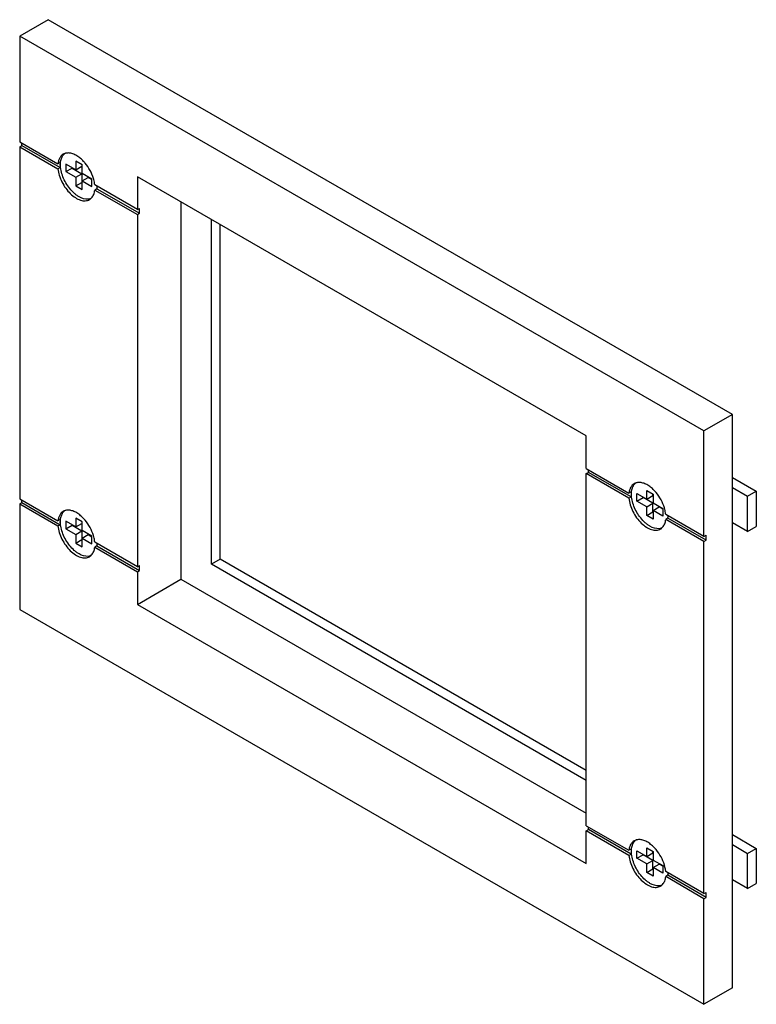
# Model space of a CAD drawing. Units: millimetres. Extents: x 18 to 137, y 28 to 188.
import ezdxf

# ---------------------------------------------------------------- set-up
doc = ezdxf.new("R2010")
doc.units = ezdxf.units.MM
doc.header["$LTSCALE"] = 14.06097
doc.layers.get('0').update_dxf_attribs({"linetype": 'CONTINUOUS'})

msp = doc.modelspace()

# ---------------------------------------------------------------- linework, layer by layer
at = {"color": 7}
for p, q in [((22.29, 188.03), (17.69, 185.38)), ((133.31, 123.94), (22.29, 188.03)), ((17.69, 185.38), (17.69, 168.23)), ((128.71, 121.28), (17.69, 185.38)), ((17.69, 168.23), (23.9, 164.65)), ((18.05, 167.62), (18.05, 168.03)), ((17.69, 167.41), (18.05, 167.62)), ((17.69, 167.41), (17.69, 110.26)), ((17.69, 167.41), (23.9, 163.83)), ((18.05, 167.62), (24.26, 164.03)), ((24.26, 164.85), (23.9, 164.65)), ((26.79, 165.07), (26.79, 163.67)), ((27.83, 164.47), (26.79, 165.07)), ((23.9, 163.83), (24.26, 164.03)), ((25.2, 164.59), (25.2, 163.37)), ((26.79, 163.67), (25.2, 164.59)), ((25.2, 163.37), (26.19, 163.94)), ((25.2, 163.37), (26.79, 162.45)), ((26.19, 164.02), (26.19, 163.94)), ((26.19, 163.94), (27.78, 163.02)), ((26.79, 163.67), (27.78, 164.25)), ((27.78, 164.5), (27.78, 164.25)), ((27.83, 163.07), (27.83, 164.47)), ((29.42, 162.16), (27.83, 163.07)), ((26.79, 162.45), (27.78, 163.02)), ((26.79, 162.45), (26.79, 161.05)), ((26.79, 161.05), (27.78, 161.63)), ((27.78, 163.02), (27.78, 161.63)), ((27.78, 161.63), (27.83, 161.6)), ((27.83, 161.85), (28.82, 162.42)), ((27.83, 160.45), (27.83, 161.85)), ((27.83, 161.85), (29.42, 160.93)), ((28.82, 162.42), (29.42, 162.08)), ((29.42, 160.93), (29.42, 162.16)), ((36.79, 162.52), (36.79, 157.21)), ((109.62, 120.47), (36.79, 162.52)), ((26.79, 161.05), (27.83, 160.45)), ((36.79, 157.21), (29.87, 161.2)), ((30.22, 160.59), (29.87, 160.38)), ((29.87, 160.38), (36.79, 156.39)), ((30.22, 160.59), (37.14, 156.6)), ((43.86, 158.43), (43.86, 97.2)), ((36.79, 157.21), (37.14, 157.41)), ((37.14, 156.6), (37.14, 157.41)), ((36.79, 156.39), (37.14, 156.6)), ((36.79, 156.39), (36.79, 99.24)), ((48.81, 99.65), (48.81, 155.58)), ((50.22, 100.46), (50.22, 154.76)), ((133.31, 123.94), (128.71, 121.28)), ((133.31, 30.86), (133.31, 123.94)), ((109.62, 115.16), (109.62, 120.47)), ((128.71, 104.14), (128.71, 121.28)), ((109.62, 115.16), (116.53, 111.17)), ((109.62, 114.34), (109.97, 114.55)), ((116.53, 110.35), (109.62, 114.34)), ((109.62, 57.19), (109.62, 114.34)), ((109.97, 114.55), (109.97, 114.96)), ((116.89, 110.56), (109.97, 114.55)), ((133.31, 113.73), (137.2, 111.49)), ((133.31, 112.1), (135.78, 110.67)), ((116.89, 111.37), (116.53, 111.17)), ((116.53, 110.35), (116.89, 110.56)), ((117.84, 111.11), (119.42, 110.19)), ((117.84, 109.89), (117.84, 111.11)), ((117.84, 109.89), (118.83, 110.46)), ((118.83, 110.46), (118.83, 110.54)), ((120.41, 109.54), (118.83, 110.46)), ((119.42, 111.59), (120.46, 110.99)), ((119.42, 110.19), (119.42, 111.59)), ((119.42, 110.19), (120.41, 110.77)), ((120.41, 110.77), (120.41, 111.02)), ((120.46, 110.99), (120.46, 109.59)), ((135.78, 110.67), (137.2, 111.49)), ((135.78, 104.95), (135.78, 110.67)), ((137.2, 111.49), (137.2, 105.77)), ((17.69, 110.26), (23.9, 106.68)), ((17.69, 109.44), (18.05, 109.65)), ((17.69, 109.44), (17.69, 92.3)), ((17.69, 109.44), (23.9, 105.86)), ((18.05, 109.65), (18.05, 110.06)), ((18.05, 109.65), (24.26, 106.06)), ((119.42, 108.97), (117.84, 109.89)), ((119.42, 108.97), (120.41, 109.54)), ((119.42, 107.57), (119.42, 108.97)), ((120.41, 108.15), (120.41, 109.54)), ((120.46, 109.59), (122.05, 108.68)), ((120.46, 108.37), (121.45, 108.94)), ((122.05, 108.6), (121.45, 108.94)), ((26.79, 107.1), (26.79, 105.7)), ((27.83, 106.5), (26.79, 107.1)), ((119.42, 107.57), (120.41, 108.15)), ((120.46, 106.97), (119.42, 107.57)), ((120.46, 108.12), (120.41, 108.15)), ((122.05, 107.45), (120.46, 108.37)), ((120.46, 108.37), (120.46, 106.97)), ((122.05, 108.68), (122.05, 107.45)), ((128.71, 104.14), (122.5, 107.72)), ((122.86, 107.11), (122.5, 106.91)), ((129.06, 103.53), (122.86, 107.11)), ((24.26, 106.88), (23.9, 106.68)), ((23.9, 105.86), (24.26, 106.06)), ((25.2, 106.62), (25.2, 105.39)), ((26.79, 105.7), (25.2, 106.62)), ((25.2, 105.39), (26.19, 105.97)), ((26.19, 106.05), (26.19, 105.97)), ((26.19, 105.97), (27.78, 105.05)), ((26.79, 105.7), (27.78, 106.27)), ((27.78, 106.52), (27.78, 106.27)), ((27.83, 105.1), (27.83, 106.5)), ((128.71, 103.32), (122.5, 106.91)), ((135.78, 104.95), (133.31, 106.38)), ((135.78, 104.95), (137.2, 105.77)), ((25.2, 105.39), (26.79, 104.48)), ((26.79, 104.48), (27.78, 105.05)), ((26.79, 104.48), (26.79, 103.08)), ((27.78, 105.05), (27.78, 103.65)), ((29.42, 104.19), (27.83, 105.1)), ((27.83, 103.88), (28.82, 104.45)), ((28.82, 104.45), (29.42, 104.1)), ((29.42, 102.96), (29.42, 104.19)), ((128.71, 104.14), (129.06, 104.34)), ((129.06, 103.53), (129.06, 104.34)), ((26.79, 103.08), (27.78, 103.65)), ((26.79, 103.08), (27.83, 102.48)), ((27.78, 103.65), (27.83, 103.63)), ((27.83, 102.48), (27.83, 103.88)), ((27.83, 103.88), (29.42, 102.96)), ((36.79, 99.24), (29.87, 103.23)), ((30.22, 102.62), (29.87, 102.41)), ((29.87, 102.41), (36.79, 98.42)), ((30.22, 102.62), (37.14, 98.62)), ((128.71, 103.32), (129.06, 103.53)), ((128.71, 46.17), (128.71, 103.32)), ((36.79, 99.24), (37.14, 99.44)), ((37.14, 98.62), (37.14, 99.44)), ((50.22, 100.46), (48.81, 99.65)), ((109.62, 64.54), (48.81, 99.65)), ((109.62, 66.17), (50.22, 100.46)), ((36.79, 98.42), (37.14, 98.62)), ((36.79, 98.42), (36.79, 93.11)), ((36.79, 93.11), (43.86, 97.2)), ((43.86, 97.2), (109.62, 59.23)), ((36.79, 93.11), (109.62, 51.06)), ((17.69, 92.3), (128.71, 28.2)), ((109.62, 57.19), (116.53, 53.2)), ((109.62, 56.37), (109.97, 56.58)), ((116.53, 52.38), (109.62, 56.37)), ((109.62, 51.06), (109.62, 56.37)), ((109.97, 56.58), (109.97, 56.98)), ((116.89, 52.58), (109.97, 56.58)), ((133.31, 55.76), (137.2, 53.51)), ((116.89, 53.4), (116.53, 53.2)), ((117.84, 53.14), (119.42, 52.22)), ((117.84, 51.91), (117.84, 53.14)), ((119.42, 53.62), (120.46, 53.02)), ((119.42, 52.22), (119.42, 53.62)), ((119.42, 52.22), (120.41, 52.79)), ((120.41, 52.79), (120.41, 53.05)), ((120.46, 53.02), (120.46, 51.62)), ((133.31, 54.13), (135.78, 52.7)), ((135.78, 52.7), (137.2, 53.51)), ((137.2, 53.51), (137.2, 47.8)), ((116.53, 52.38), (116.89, 52.58)), ((117.84, 51.91), (118.83, 52.49)), ((119.42, 51), (117.84, 51.91)), ((118.83, 52.49), (118.83, 52.57)), ((120.41, 51.57), (118.83, 52.49)), ((119.42, 51), (120.41, 51.57)), ((120.41, 50.17), (120.41, 51.57)), ((120.46, 51.62), (122.05, 50.71)), ((135.78, 46.98), (135.78, 52.7)), ((119.42, 49.6), (119.42, 51)), ((119.42, 49.6), (120.41, 50.17)), ((120.46, 49), (119.42, 49.6)), ((120.46, 50.15), (120.41, 50.17)), ((120.46, 50.4), (121.45, 50.97)), ((122.05, 49.48), (120.46, 50.4)), ((120.46, 50.4), (120.46, 49)), ((122.05, 50.62), (121.45, 50.97)), ((122.05, 50.71), (122.05, 49.48)), ((128.71, 46.17), (122.5, 49.75)), ((122.86, 49.14), (122.5, 48.93)), ((128.71, 45.35), (122.5, 48.93)), ((129.06, 45.55), (122.86, 49.14)), ((135.78, 46.98), (133.31, 48.41)), ((128.71, 46.17), (129.06, 46.37)), ((129.06, 45.55), (129.06, 46.37)), ((135.78, 46.98), (137.2, 47.8)), ((128.71, 45.35), (129.06, 45.55)), ((128.71, 28.2), (128.71, 45.35)), ((133.31, 30.86), (128.71, 28.2))]:
    msp.add_line(p, q, dxfattribs=at)
for centre, radius, start, end in [((23.18, 160.47), 6.69, 39.9758, 41.1189), ((115.81, 106.99), 6.69, 39.9758, 41.1189), ((23.18, 102.49), 6.69, 39.9758, 41.1189), ((115.81, 49.02), 6.69, 39.9758, 41.1189), ((116.29, 49.01), 6.26, 16.1933, 16.7621), ((116.38, 49.03), 6.17, 15.2092, 16.194)]:
    msp.add_arc(centre, radius, start, end, dxfattribs=at)
for points, knots in [([(24.71, 166), (24.73, 166.03), (24.83, 166.16), (24.95, 166.27), (25.04, 166.35)], [0, 0, 0, 0, 0.256262, 1, 1, 1, 1]), ([(25.15, 166.35), (25.12, 166.34), (24.98, 166.31), (24.85, 166.25), (24.76, 166.2)], [0, 0, 0, 0, 0.253441, 1, 1, 1, 1]), ([(27.58, 165.5), (27.38, 165.66), (26.98, 165.96), (26.35, 166.27), (25.73, 166.42), (25.33, 166.39), (25.15, 166.35)], [0, 0, 0, 0, 0.292638, 0.556587, 0.790778, 1, 1, 1, 1]), ([(24.76, 166.2), (24.64, 166.13), (24.42, 165.95), (24.16, 165.59), (23.98, 165.15), (23.92, 164.82), (23.9, 164.65)], [0, 0, 0, 0, 0.22438, 0.460487, 0.717565, 1, 1, 1, 1]), ([(24.26, 164.85), (24.25, 164.82), (24.24, 164.69), (24.23, 164.56), (24.23, 164.46)], [0, 0, 0, 0, 0.2442, 1, 1, 1, 1]), ([(24.31, 164.5), (24.31, 164.53), (24.31, 164.65), (24.31, 164.77), (24.32, 164.86)], [0, 0, 0, 0, 0.255092, 1, 1, 1, 1]), ([(24.32, 164.86), (24.34, 165.08), (24.42, 165.48), (24.6, 165.85), (24.71, 166)], [0, 0, 0, 0, 0.529609, 1, 1, 1, 1]), ([(28.21, 164.86), (28.16, 164.92), (27.96, 165.14), (27.75, 165.35), (27.58, 165.5)], [0, 0, 0, 0, 0.256061, 1, 1, 1, 1]), ([(29.66, 162.26), (29.52, 162.72), (29.14, 163.6), (28.61, 164.4), (28.3, 164.76)], [0, 0, 0, 0, 0.497398, 1, 1, 1, 1]), ([(23.9, 163.83), (23.94, 163.47), (24.09, 162.74), (24.52, 161.67), (25.12, 160.67), (25.86, 159.8), (26.67, 159.14), (27.39, 158.78), (27.95, 158.64), (28.33, 158.63), (28.69, 158.69), (28.91, 158.78), (29.01, 158.84)], [0, 0, 0, 0, 0.134229, 0.278477, 0.425664, 0.568204, 0.699289, 0.814248, 0.865421, 0.912764, 0.957184, 1, 1, 1, 1]), ([(24.23, 164.46), (24.23, 164.42), (24.24, 164.28), (24.25, 164.14), (24.26, 164.03)], [0, 0, 0, 0, 0.244818, 1, 1, 1, 1]), ([(28.82, 158.89), (28.3, 158.84), (27.61, 159.08), (26.91, 159.54), (26.39, 159.97), (25.78, 160.62), (25.16, 161.52), (24.69, 162.5), (24.39, 163.5), (24.31, 164.17), (24.31, 164.5)], [0, 0, 0, 0, 0.199416, 0.25949, 0.323022, 0.458198, 0.599714, 0.741252, 0.876482, 1, 1, 1, 1]), ([(29.87, 161.2), (29.86, 161.29), (29.82, 161.65), (29.74, 162), (29.66, 162.26)], [0, 0, 0, 0, 0.240266, 1, 1, 1, 1]), ([(29.36, 159.12), (29.51, 159.28), (29.74, 159.68), (29.84, 160.14), (29.87, 160.38)], [0, 0, 0, 0, 0.466709, 1, 1, 1, 1]), ([(30.22, 160.59), (30.23, 160.62), (30.24, 160.75), (30.25, 160.89), (30.25, 160.99)], [0, 0, 0, 0, 0.2442, 1, 1, 1, 1]), ([(29.16, 158.96), (29.13, 158.95), (29.02, 158.92), (28.9, 158.9), (28.82, 158.89)], [0, 0, 0, 0, 0.245966, 1, 1, 1, 1]), ([(29.01, 158.84), (29.04, 158.85), (29.17, 158.93), (29.29, 159.03), (29.36, 159.12)], [0, 0, 0, 0, 0.247881, 1, 1, 1, 1]), ([(117.39, 112.72), (117.27, 112.65), (117.05, 112.47), (116.79, 112.11), (116.61, 111.67), (116.55, 111.34), (116.53, 111.17)], [0, 0, 0, 0, 0.22438, 0.460487, 0.717565, 1, 1, 1, 1]), ([(116.95, 111.38), (116.98, 111.6), (117.05, 112), (117.23, 112.37), (117.34, 112.52)], [0, 0, 0, 0, 0.529609, 1, 1, 1, 1]), ([(117.34, 112.52), (117.36, 112.55), (117.46, 112.68), (117.58, 112.79), (117.67, 112.87)], [0, 0, 0, 0, 0.256262, 1, 1, 1, 1]), ([(117.79, 112.87), (117.75, 112.86), (117.61, 112.83), (117.48, 112.77), (117.39, 112.72)], [0, 0, 0, 0, 0.253441, 1, 1, 1, 1]), ([(120.21, 112.02), (120.01, 112.18), (119.61, 112.48), (118.98, 112.79), (118.37, 112.94), (117.97, 112.91), (117.79, 112.87)], [0, 0, 0, 0, 0.292638, 0.556587, 0.790778, 1, 1, 1, 1]), ([(120.84, 111.38), (120.79, 111.44), (120.59, 111.66), (120.38, 111.87), (120.21, 112.02)], [0, 0, 0, 0, 0.256061, 1, 1, 1, 1]), ([(116.53, 110.35), (116.57, 109.99), (116.72, 109.26), (117.15, 108.19), (117.75, 107.19), (118.49, 106.32), (119.3, 105.66), (120.02, 105.3), (120.58, 105.16), (120.97, 105.15), (121.33, 105.21), (121.54, 105.3), (121.64, 105.36)], [0, 0, 0, 0, 0.134229, 0.278477, 0.425664, 0.568204, 0.699289, 0.814248, 0.865421, 0.912764, 0.957184, 1, 1, 1, 1]), ([(116.89, 111.37), (116.88, 111.34), (116.87, 111.21), (116.87, 111.08), (116.87, 110.98)], [0, 0, 0, 0, 0.2442, 1, 1, 1, 1]), ([(116.87, 110.98), (116.87, 110.94), (116.87, 110.8), (116.88, 110.66), (116.89, 110.56)], [0, 0, 0, 0, 0.244818, 1, 1, 1, 1]), ([(116.94, 111.02), (116.94, 111.05), (116.94, 111.17), (116.95, 111.29), (116.95, 111.38)], [0, 0, 0, 0, 0.255092, 1, 1, 1, 1]), ([(121.45, 105.41), (120.93, 105.36), (120.24, 105.6), (119.54, 106.06), (119.02, 106.49), (118.41, 107.14), (117.79, 108.04), (117.32, 109.02), (117.02, 110.02), (116.94, 110.7), (116.94, 111.02)], [0, 0, 0, 0, 0.199416, 0.25949, 0.323022, 0.458198, 0.599714, 0.741252, 0.876482, 1, 1, 1, 1]), ([(122.29, 108.78), (122.15, 109.24), (121.78, 110.12), (121.24, 110.92), (120.93, 111.28)], [0, 0, 0, 0, 0.497398, 1, 1, 1, 1]), ([(122.5, 107.72), (122.49, 107.81), (122.45, 108.17), (122.37, 108.52), (122.29, 108.78)], [0, 0, 0, 0, 0.240266, 1, 1, 1, 1]), ([(24.76, 108.22), (24.64, 108.16), (24.42, 107.98), (24.16, 107.62), (23.98, 107.17), (23.92, 106.85), (23.9, 106.68)], [0, 0, 0, 0, 0.22438, 0.460487, 0.717565, 1, 1, 1, 1]), ([(24.32, 106.89), (24.34, 107.1), (24.42, 107.5), (24.6, 107.87), (24.71, 108.03)], [0, 0, 0, 0, 0.529609, 1, 1, 1, 1]), ([(24.71, 108.03), (24.73, 108.06), (24.83, 108.19), (24.95, 108.3), (25.04, 108.37)], [0, 0, 0, 0, 0.256262, 1, 1, 1, 1]), ([(25.15, 108.38), (25.12, 108.37), (24.98, 108.33), (24.85, 108.28), (24.76, 108.22)], [0, 0, 0, 0, 0.253441, 1, 1, 1, 1]), ([(27.58, 107.52), (27.38, 107.69), (26.98, 107.98), (26.35, 108.3), (25.73, 108.44), (25.33, 108.42), (25.15, 108.38)], [0, 0, 0, 0, 0.292638, 0.556587, 0.790778, 1, 1, 1, 1]), ([(28.21, 106.89), (28.16, 106.95), (27.96, 107.17), (27.75, 107.38), (27.58, 107.52)], [0, 0, 0, 0, 0.256061, 1, 1, 1, 1]), ([(122.86, 107.11), (122.86, 107.14), (122.87, 107.27), (122.88, 107.41), (122.88, 107.51)], [0, 0, 0, 0, 0.2442, 1, 1, 1, 1]), ([(23.9, 105.86), (23.94, 105.5), (24.09, 104.76), (24.52, 103.7), (25.12, 102.7), (25.86, 101.83), (26.67, 101.17), (27.39, 100.8), (27.95, 100.67), (28.33, 100.65), (28.69, 100.71), (28.91, 100.81), (29.01, 100.86)], [0, 0, 0, 0, 0.134229, 0.278477, 0.425664, 0.568204, 0.699289, 0.814248, 0.865421, 0.912764, 0.957184, 1, 1, 1, 1]), ([(24.26, 106.88), (24.25, 106.85), (24.24, 106.72), (24.23, 106.58), (24.23, 106.48)], [0, 0, 0, 0, 0.2442, 1, 1, 1, 1]), ([(24.23, 106.48), (24.23, 106.45), (24.24, 106.31), (24.25, 106.17), (24.26, 106.06)], [0, 0, 0, 0, 0.244818, 1, 1, 1, 1]), ([(24.31, 106.52), (24.31, 106.56), (24.31, 106.68), (24.31, 106.8), (24.32, 106.89)], [0, 0, 0, 0, 0.255092, 1, 1, 1, 1]), ([(28.82, 100.92), (28.3, 100.87), (27.61, 101.11), (26.91, 101.57), (26.39, 102), (25.78, 102.64), (25.16, 103.55), (24.69, 104.53), (24.39, 105.53), (24.31, 106.2), (24.31, 106.52)], [0, 0, 0, 0, 0.199416, 0.25949, 0.323022, 0.458198, 0.599714, 0.741252, 0.876482, 1, 1, 1, 1]), ([(29.66, 104.29), (29.52, 104.75), (29.14, 105.63), (28.61, 106.42), (28.3, 106.79)], [0, 0, 0, 0, 0.497398, 1, 1, 1, 1]), ([(121.64, 105.36), (121.68, 105.37), (121.8, 105.45), (121.92, 105.56), (121.99, 105.64)], [0, 0, 0, 0, 0.247881, 1, 1, 1, 1]), ([(121.99, 105.64), (122.14, 105.8), (122.38, 106.21), (122.48, 106.66), (122.5, 106.91)], [0, 0, 0, 0, 0.466709, 1, 1, 1, 1]), ([(29.87, 103.23), (29.86, 103.32), (29.82, 103.68), (29.74, 104.03), (29.66, 104.29)], [0, 0, 0, 0, 0.240266, 1, 1, 1, 1]), ([(121.79, 105.48), (121.76, 105.47), (121.65, 105.44), (121.54, 105.42), (121.45, 105.41)], [0, 0, 0, 0, 0.245966, 1, 1, 1, 1]), ([(29.36, 101.15), (29.51, 101.31), (29.74, 101.71), (29.84, 102.17), (29.87, 102.41)], [0, 0, 0, 0, 0.466709, 1, 1, 1, 1]), ([(30.22, 102.62), (30.23, 102.65), (30.24, 102.78), (30.25, 102.91), (30.25, 103.01)], [0, 0, 0, 0, 0.2442, 1, 1, 1, 1]), ([(29.16, 100.99), (29.13, 100.98), (29.02, 100.94), (28.9, 100.92), (28.82, 100.92)], [0, 0, 0, 0, 0.245966, 1, 1, 1, 1]), ([(29.01, 100.86), (29.04, 100.88), (29.17, 100.96), (29.29, 101.06), (29.36, 101.15)], [0, 0, 0, 0, 0.247881, 1, 1, 1, 1]), ([(117.39, 54.75), (117.27, 54.68), (117.05, 54.5), (116.79, 54.14), (116.61, 53.69), (116.55, 53.37), (116.53, 53.2)], [0, 0, 0, 0, 0.22438, 0.460487, 0.717565, 1, 1, 1, 1]), ([(116.95, 53.41), (116.98, 53.62), (117.05, 54.02), (117.23, 54.39), (117.34, 54.55)], [0, 0, 0, 0, 0.529609, 1, 1, 1, 1]), ([(117.34, 54.55), (117.36, 54.58), (117.46, 54.71), (117.58, 54.82), (117.67, 54.89)], [0, 0, 0, 0, 0.256262, 1, 1, 1, 1]), ([(117.79, 54.9), (117.75, 54.89), (117.61, 54.86), (117.48, 54.8), (117.39, 54.75)], [0, 0, 0, 0, 0.253441, 1, 1, 1, 1]), ([(120.21, 54.04), (120.01, 54.21), (119.61, 54.51), (118.98, 54.82), (118.37, 54.96), (117.97, 54.94), (117.79, 54.9)], [0, 0, 0, 0, 0.292638, 0.556587, 0.790778, 1, 1, 1, 1]), ([(116.89, 53.4), (116.88, 53.37), (116.87, 53.24), (116.87, 53.1), (116.87, 53)], [0, 0, 0, 0, 0.2442, 1, 1, 1, 1]), ([(116.87, 53), (116.87, 52.97), (116.87, 52.83), (116.88, 52.69), (116.89, 52.58)], [0, 0, 0, 0, 0.244818, 1, 1, 1, 1]), ([(116.94, 53.04), (116.94, 53.08), (116.94, 53.2), (116.95, 53.32), (116.95, 53.41)], [0, 0, 0, 0, 0.255092, 1, 1, 1, 1]), ([(121.45, 47.44), (120.93, 47.39), (120.24, 47.63), (119.54, 48.09), (119.02, 48.52), (118.41, 49.17), (117.79, 50.07), (117.32, 51.05), (117.02, 52.05), (116.94, 52.72), (116.94, 53.04)], [0, 0, 0, 0, 0.199416, 0.25949, 0.323022, 0.458198, 0.599714, 0.741252, 0.876482, 1, 1, 1, 1]), ([(120.84, 53.41), (120.79, 53.47), (120.59, 53.69), (120.38, 53.9), (120.21, 54.04)], [0, 0, 0, 0, 0.256061, 1, 1, 1, 1]), ([(122.29, 50.81), (122.15, 51.27), (121.78, 52.15), (121.24, 52.94), (120.93, 53.31)], [0, 0, 0, 0, 0.497398, 1, 1, 1, 1]), ([(116.53, 52.38), (116.57, 52.02), (116.72, 51.28), (117.15, 50.22), (117.75, 49.22), (118.49, 48.35), (119.3, 47.69), (120.02, 47.32), (120.58, 47.19), (120.97, 47.18), (121.33, 47.23), (121.54, 47.33), (121.64, 47.38)], [0, 0, 0, 0, 0.134229, 0.278477, 0.425664, 0.568204, 0.699289, 0.814248, 0.865421, 0.912764, 0.957184, 1, 1, 1, 1]), ([(122.5, 49.75), (122.5, 49.82), (122.46, 50.13), (122.39, 50.43), (122.33, 50.65)], [0, 0, 0, 0, 0.241372, 1, 1, 1, 1]), ([(121.99, 47.67), (122.14, 47.83), (122.38, 48.23), (122.48, 48.69), (122.5, 48.93)], [0, 0, 0, 0, 0.466709, 1, 1, 1, 1]), ([(122.86, 49.14), (122.86, 49.17), (122.87, 49.3), (122.88, 49.43), (122.88, 49.53)], [0, 0, 0, 0, 0.2442, 1, 1, 1, 1]), ([(121.79, 47.51), (121.76, 47.5), (121.65, 47.47), (121.54, 47.45), (121.45, 47.44)], [0, 0, 0, 0, 0.245966, 1, 1, 1, 1]), ([(121.64, 47.38), (121.68, 47.4), (121.8, 47.48), (121.92, 47.58), (121.99, 47.67)], [0, 0, 0, 0, 0.247881, 1, 1, 1, 1])]:
    msp.add_open_spline(points, degree=3, knots=knots, dxfattribs=at)

doc.saveas('drawing.dxf')
